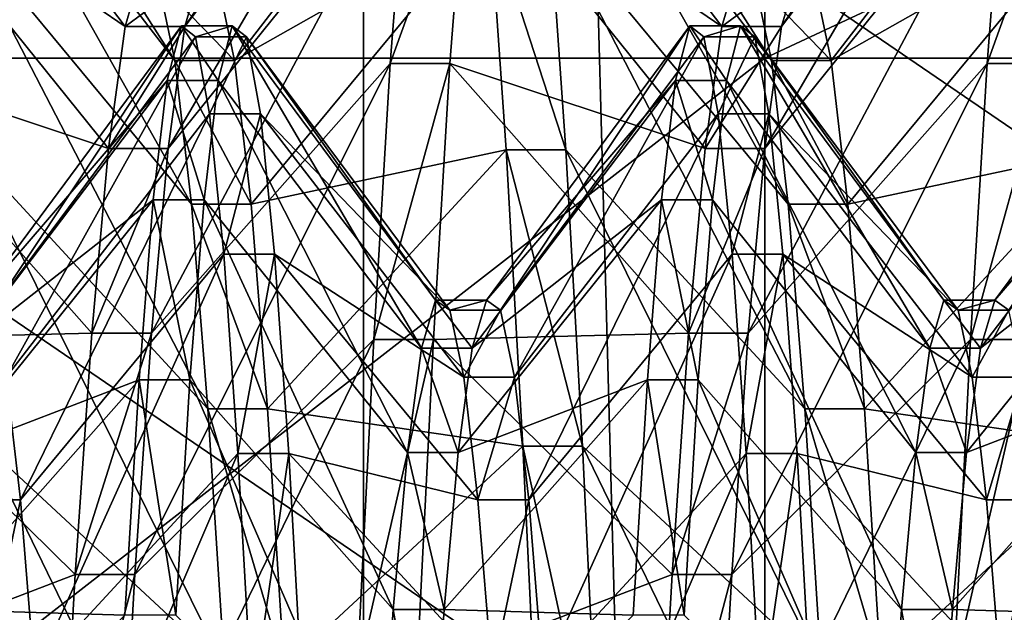
# Model space of a CAD drawing. Extents: x -0.127 to 0.123, y -0.076 to 0.052.
# Drawn here: x -0.119 to -0.117, y -0.011 to -0.01 of the extents above; entities that cross this region are included whole.
import ezdxf

# ---------------------------------------------------------------- set-up
doc = ezdxf.new("R2010")
doc.units = 0
doc.header["$MEASUREMENT"] = 0
doc.layers.get('0').update_dxf_attribs({"linetype": 'CONTINUOUS'})

msp = doc.modelspace()

# ---------------------------------------------------------------- linework, layer by layer
for points in [[(-0.1220516, -0.0547995, 0.0067944), (-0.1220516, 0.0191535, 0.1784208), (-0.1118891, 0.0189276, 0.1778967)], [(-0.1220516, -0.0547995, 0.0067944), (-0.1118891, 0.0189276, 0.1778967), (-0.1118891, -0.0545737, 0.0073185)], [(-0.1197852, 0.0088877, 0.1801445), (-0.1197852, -0.063103, 0.0130721), (-0.1184569, -0.0648993, 0.0139273)], [(-0.1197852, 0.0088877, 0.1801445), (-0.1184569, -0.0648993, 0.0139273), (-0.1184569, 0.0070324, 0.1808628)], [(-0.1184569, 0.0070324, 0.1808628), (-0.1184569, -0.0648993, 0.0139273), (-0.1164689, -0.066075, 0.0145554)], [(-0.1184569, 0.0070324, 0.1808628), (-0.1164689, -0.066075, 0.0145554), (-0.1164689, 0.0057683, 0.1812859)], [(-0.1201357, -0.0096002, 0.076266), (-0.1176879, -0.0096002, 0.076266), (-0.1176879, -0.0084554, 0.0747294)], [(-0.1201357, -0.0096002, 0.076266), (-0.1176879, -0.0084554, 0.0747294), (-0.1201357, -0.0084554, 0.0747294)], [(-0.1152402, -0.0084554, 0.0747294), (-0.1176879, -0.0084554, 0.0747294), (-0.1176879, -0.0096002, 0.076266)], [(-0.1152402, -0.0084554, 0.0747294), (-0.1176879, -0.0096002, 0.076266), (-0.1152402, -0.0096002, 0.076266)], [(-0.1183102, -0.0088135, 0.0664601), (-0.1187674, -0.0094311, 0.0664958), (-0.1187991, -0.009539, 0.0657576)], [(-0.1183102, -0.0088135, 0.0664601), (-0.1187991, -0.009539, 0.0657576), (-0.1183419, -0.0089369, 0.0656152)], [(-0.1171673, -0.0088135, 0.0664601), (-0.1176244, -0.0094311, 0.0664958), (-0.1176562, -0.009539, 0.0657576)], [(-0.1171673, -0.0088135, 0.0664601), (-0.1176562, -0.009539, 0.0657576), (-0.117199, -0.0089369, 0.0656152)], [(-0.1188182, -0.0096043, 0.067972), (-0.1192753, -0.0090117, 0.0681497), (-0.1193071, -0.0088387, 0.0673135)], [(-0.1188182, -0.0096043, 0.067972), (-0.1193071, -0.0088387, 0.0673135), (-0.1188499, -0.0094531, 0.0672415)], [(-0.1176752, -0.0096043, 0.067972), (-0.1181324, -0.0090117, 0.0681497), (-0.1181642, -0.0088387, 0.0673135)], [(-0.1176752, -0.0096043, 0.067972), (-0.1181642, -0.0088387, 0.0673135), (-0.117707, -0.0094531, 0.0672415)], [(-0.1189134, -0.009539, 0.0657576), (-0.1193706, -0.0089369, 0.0656152), (-0.1194023, -0.0092052, 0.0648046)], [(-0.1188817, -0.0094311, 0.0664958), (-0.1193706, -0.0089369, 0.0656152), (-0.1189134, -0.009539, 0.0657576)], [(-0.1183419, -0.0089369, 0.0656152), (-0.1187991, -0.009539, 0.0657576), (-0.1188309, -0.0097733, 0.0650494)], [(-0.1183419, -0.0089369, 0.0656152), (-0.1188309, -0.0097733, 0.0650494), (-0.1183737, -0.0092052, 0.0648046)], [(-0.1177705, -0.009539, 0.0657576), (-0.1182277, -0.0089369, 0.0656152), (-0.1182594, -0.0092052, 0.0648046)], [(-0.1177387, -0.0094311, 0.0664958), (-0.1182277, -0.0089369, 0.0656152), (-0.1177705, -0.009539, 0.0657576)], [(-0.117199, -0.0089369, 0.0656152), (-0.1176562, -0.009539, 0.0657576), (-0.1176879, -0.0097733, 0.0650494)], [(-0.117199, -0.0089369, 0.0656152), (-0.1176879, -0.0097733, 0.0650494), (-0.1172308, -0.0092052, 0.0648046)], [(-0.1187864, -0.0098799, 0.0686652), (-0.1192436, -0.0093272, 0.068943), (-0.1192753, -0.0090117, 0.0681497)], [(-0.1187864, -0.0098799, 0.0686652), (-0.1192753, -0.0090117, 0.0681497), (-0.1188182, -0.0096043, 0.067972)], [(-0.1182467, -0.0090117, 0.0681497), (-0.1187039, -0.0096043, 0.067972), (-0.1187356, -0.0094531, 0.0672415)], [(-0.118215, -0.0093272, 0.068943), (-0.1187039, -0.0096043, 0.067972), (-0.1182467, -0.0090117, 0.0681497)], [(-0.1176435, -0.0098799, 0.0686652), (-0.1181007, -0.0093272, 0.068943), (-0.1181324, -0.0090117, 0.0681497)], [(-0.1176435, -0.0098799, 0.0686652), (-0.1181324, -0.0090117, 0.0681497), (-0.1176752, -0.0096043, 0.067972)], [(-0.1171038, -0.0090117, 0.0681497), (-0.1175609, -0.0096043, 0.067972), (-0.1175927, -0.0094531, 0.0672415)], [(-0.117072, -0.0093272, 0.068943), (-0.1175609, -0.0096043, 0.067972), (-0.1171038, -0.0090117, 0.0681497)], [(-0.1189452, -0.0097733, 0.0650494), (-0.1194023, -0.0092052, 0.0648046), (-0.1194341, -0.0096101, 0.0640529)], [(-0.1189134, -0.009539, 0.0657576), (-0.1194023, -0.0092052, 0.0648046), (-0.1189452, -0.0097733, 0.0650494)], [(-0.1183737, -0.0092052, 0.0648046), (-0.1188309, -0.0097733, 0.0650494), (-0.1188626, -0.0101271, 0.0643927)], [(-0.1183737, -0.0092052, 0.0648046), (-0.1188626, -0.0101271, 0.0643927), (-0.1184054, -0.0096101, 0.0640529)], [(-0.1182594, -0.0092052, 0.0648046), (-0.1183737, -0.0092052, 0.0648046), (-0.1184054, -0.0096101, 0.0640529)], [(-0.1182594, -0.0092052, 0.0648046), (-0.1184054, -0.0096101, 0.0640529), (-0.1182912, -0.0096101, 0.0640529)], [(-0.1178022, -0.0097733, 0.0650494), (-0.1182594, -0.0092052, 0.0648046), (-0.1182912, -0.0096101, 0.0640529)], [(-0.1177705, -0.009539, 0.0657576), (-0.1182594, -0.0092052, 0.0648046), (-0.1178022, -0.0097733, 0.0650494)], [(-0.1172308, -0.0092052, 0.0648046), (-0.1176879, -0.0097733, 0.0650494), (-0.1177197, -0.0101271, 0.0643927)], [(-0.1172308, -0.0092052, 0.0648046), (-0.1177197, -0.0101271, 0.0643927), (-0.1172625, -0.0096101, 0.0640529)], [(-0.1171165, -0.0092052, 0.0648046), (-0.1172308, -0.0092052, 0.0648046), (-0.1172625, -0.0096101, 0.0640529)], [(-0.1171165, -0.0092052, 0.0648046), (-0.1172625, -0.0096101, 0.0640529), (-0.1171482, -0.0096101, 0.0640529)], [(-0.1187547, -0.0102718, 0.0693), (-0.1192118, -0.0097758, 0.0696696), (-0.1192436, -0.0093272, 0.068943)], [(-0.1187547, -0.0102718, 0.0693), (-0.1192436, -0.0093272, 0.068943), (-0.1187864, -0.0098799, 0.0686652)], [(-0.118215, -0.0093272, 0.068943), (-0.1186721, -0.0098799, 0.0686652), (-0.1187039, -0.0096043, 0.067972)], [(-0.1181832, -0.0097758, 0.0696696), (-0.1186721, -0.0098799, 0.0686652), (-0.118215, -0.0093272, 0.068943)], [(-0.1180689, -0.0097758, 0.0696696), (-0.1181832, -0.0097758, 0.0696696), (-0.118215, -0.0093272, 0.068943)], [(-0.1180689, -0.0097758, 0.0696696), (-0.118215, -0.0093272, 0.068943), (-0.1181007, -0.0093272, 0.068943)], [(-0.1176117, -0.0102718, 0.0693), (-0.1180689, -0.0097758, 0.0696696), (-0.1181007, -0.0093272, 0.068943)], [(-0.1176117, -0.0102718, 0.0693), (-0.1181007, -0.0093272, 0.068943), (-0.1176435, -0.0098799, 0.0686652)], [(-0.117072, -0.0093272, 0.068943), (-0.1175292, -0.0098799, 0.0686652), (-0.1175609, -0.0096043, 0.067972)], [(-0.1170403, -0.0097758, 0.0696696), (-0.1175292, -0.0098799, 0.0686652), (-0.117072, -0.0093272, 0.068943)], [(-0.1201357, -0.0094113, 0.0582046), (-0.1176879, -0.0094113, 0.0582046), (-0.1176879, -0.011085, 0.0580083)], [(-0.1201357, -0.0094113, 0.0582046), (-0.1176879, -0.011085, 0.0580083), (-0.1201357, -0.011085, 0.0580083)], [(-0.1152402, -0.011085, 0.0580083), (-0.1176879, -0.011085, 0.0580083), (-0.1176879, -0.0094113, 0.0582046)], [(-0.1152402, -0.011085, 0.0580083), (-0.1176879, -0.0094113, 0.0582046), (-0.1152402, -0.0094113, 0.0582046)], [(-0.1187674, -0.0094311, 0.0664958), (-0.1188817, -0.0094311, 0.0664958), (-0.1189134, -0.009539, 0.0657576)], [(-0.1187674, -0.0094311, 0.0664958), (-0.1189134, -0.009539, 0.0657576), (-0.1187991, -0.009539, 0.0657576)], [(-0.1176244, -0.0094311, 0.0664958), (-0.1177387, -0.0094311, 0.0664958), (-0.1177705, -0.009539, 0.0657576)], [(-0.1176244, -0.0094311, 0.0664958), (-0.1177705, -0.009539, 0.0657576), (-0.1176562, -0.009539, 0.0657576)], [(-0.1187039, -0.0096043, 0.067972), (-0.1188182, -0.0096043, 0.067972), (-0.1188499, -0.0094531, 0.0672415)], [(-0.1187039, -0.0096043, 0.067972), (-0.1188499, -0.0094531, 0.0672415), (-0.1187356, -0.0094531, 0.0672415)], [(-0.1175609, -0.0096043, 0.067972), (-0.1176752, -0.0096043, 0.067972), (-0.117707, -0.0094531, 0.0672415)], [(-0.1175609, -0.0096043, 0.067972), (-0.117707, -0.0094531, 0.0672415), (-0.1175927, -0.0094531, 0.0672415)], [(-0.1188055, -0.0095378, 0.066502), (-0.1191949, -0.0100639, 0.0665324), (-0.1191679, -0.0100827, 0.0671676)], [(-0.1188325, -0.0096429, 0.0657822), (-0.1191949, -0.0100639, 0.0665324), (-0.1188055, -0.0095378, 0.066502)], [(-0.1188055, -0.0095378, 0.066502), (-0.1191679, -0.0100827, 0.0671676), (-0.1187784, -0.0095592, 0.067229)], [(-0.1187991, -0.009539, 0.0657576), (-0.1189134, -0.009539, 0.0657576), (-0.1189452, -0.0097733, 0.0650494)], [(-0.1187991, -0.009539, 0.0657576), (-0.1189452, -0.0097733, 0.0650494), (-0.1188309, -0.0097733, 0.0650494)], [(-0.1187352, -0.0096429, 0.0657822), (-0.1188325, -0.0096429, 0.0657822), (-0.1188055, -0.0095378, 0.066502)], [(-0.1187081, -0.0095378, 0.066502), (-0.1188055, -0.0095378, 0.066502), (-0.1187784, -0.0095592, 0.067229)], [(-0.1187352, -0.0096429, 0.0657822), (-0.1188055, -0.0095378, 0.066502), (-0.1187081, -0.0095378, 0.066502)], [(-0.1187081, -0.0095378, 0.066502), (-0.1187784, -0.0095592, 0.067229), (-0.1186811, -0.0095592, 0.067229)], [(-0.1183457, -0.0101558, 0.0659036), (-0.1187352, -0.0096429, 0.0657822), (-0.1187081, -0.0095378, 0.066502)], [(-0.1183186, -0.0100639, 0.0665324), (-0.1187081, -0.0095378, 0.066502), (-0.1186811, -0.0095592, 0.067229)], [(-0.1183457, -0.0101558, 0.0659036), (-0.1187081, -0.0095378, 0.066502), (-0.1183186, -0.0100639, 0.0665324)], [(-0.1178318, -0.0095378, 0.066502), (-0.1182213, -0.0100639, 0.0665324), (-0.1181942, -0.0100827, 0.0671676)], [(-0.1178589, -0.0096429, 0.0657822), (-0.1182213, -0.0100639, 0.0665324), (-0.1178318, -0.0095378, 0.066502)], [(-0.1178318, -0.0095378, 0.066502), (-0.1181942, -0.0100827, 0.0671676), (-0.1178048, -0.0095592, 0.067229)], [(-0.1177615, -0.0096429, 0.0657822), (-0.1178589, -0.0096429, 0.0657822), (-0.1178318, -0.0095378, 0.066502)], [(-0.1177345, -0.0095378, 0.066502), (-0.1178318, -0.0095378, 0.066502), (-0.1178048, -0.0095592, 0.067229)], [(-0.1177615, -0.0096429, 0.0657822), (-0.1178318, -0.0095378, 0.066502), (-0.1177345, -0.0095378, 0.066502)], [(-0.1177345, -0.0095378, 0.066502), (-0.1178048, -0.0095592, 0.067229), (-0.1177074, -0.0095592, 0.067229)], [(-0.1176562, -0.009539, 0.0657576), (-0.1177705, -0.009539, 0.0657576), (-0.1178022, -0.0097733, 0.0650494)], [(-0.1176562, -0.009539, 0.0657576), (-0.1178022, -0.0097733, 0.0650494), (-0.1176879, -0.0097733, 0.0650494)], [(-0.117372, -0.0101558, 0.0659036), (-0.1177615, -0.0096429, 0.0657822), (-0.1177345, -0.0095378, 0.066502)], [(-0.117345, -0.0100639, 0.0665324), (-0.1177345, -0.0095378, 0.066502), (-0.1177074, -0.0095592, 0.067229)], [(-0.117372, -0.0101558, 0.0659036), (-0.1177345, -0.0095378, 0.066502), (-0.117345, -0.0100639, 0.0665324)], [(-0.1168582, -0.0095378, 0.066502), (-0.1172476, -0.0100639, 0.0665324), (-0.1172206, -0.0100827, 0.0671676)], [(-0.1168852, -0.0096429, 0.0657822), (-0.1172476, -0.0100639, 0.0665324), (-0.1168582, -0.0095378, 0.066502)], [(-0.1187784, -0.0095592, 0.067229), (-0.1191679, -0.0100827, 0.0671676), (-0.1191408, -0.0102114, 0.06779)], [(-0.1187784, -0.0095592, 0.067229), (-0.1191408, -0.0102114, 0.06779), (-0.1187514, -0.0097066, 0.0679413)], [(-0.1186811, -0.0095592, 0.067229), (-0.1187784, -0.0095592, 0.067229), (-0.1187514, -0.0097066, 0.0679413)], [(-0.1186811, -0.0095592, 0.067229), (-0.1187514, -0.0097066, 0.0679413), (-0.118654, -0.0097066, 0.0679413)], [(-0.1182916, -0.0100827, 0.0671676), (-0.1186811, -0.0095592, 0.067229), (-0.118654, -0.0097066, 0.0679413)], [(-0.1183186, -0.0100639, 0.0665324), (-0.1186811, -0.0095592, 0.067229), (-0.1182916, -0.0100827, 0.0671676)], [(-0.1178048, -0.0095592, 0.067229), (-0.1181942, -0.0100827, 0.0671676), (-0.1181672, -0.0102114, 0.06779)], [(-0.1178048, -0.0095592, 0.067229), (-0.1181672, -0.0102114, 0.06779), (-0.1177777, -0.0097066, 0.0679413)], [(-0.1177074, -0.0095592, 0.067229), (-0.1178048, -0.0095592, 0.067229), (-0.1177777, -0.0097066, 0.0679413)], [(-0.1177074, -0.0095592, 0.067229), (-0.1177777, -0.0097066, 0.0679413), (-0.1176804, -0.0097066, 0.0679413)], [(-0.1173179, -0.0100827, 0.0671676), (-0.1177074, -0.0095592, 0.067229), (-0.1176804, -0.0097066, 0.0679413)], [(-0.117345, -0.0100639, 0.0665324), (-0.1177074, -0.0095592, 0.067229), (-0.1173179, -0.0100827, 0.0671676)], [(-0.1201357, -0.0115034, 0.0760428), (-0.1176879, -0.0115034, 0.0760428), (-0.1176879, -0.0096002, 0.076266)], [(-0.1201357, -0.0115034, 0.0760428), (-0.1176879, -0.0096002, 0.076266), (-0.1201357, -0.0096002, 0.076266)], [(-0.1189769, -0.0101271, 0.0643927), (-0.1194341, -0.0096101, 0.0640529), (-0.1194658, -0.0101394, 0.063383)], [(-0.1189452, -0.0097733, 0.0650494), (-0.1194341, -0.0096101, 0.0640529), (-0.1189769, -0.0101271, 0.0643927)], [(-0.1184054, -0.0096101, 0.0640529), (-0.1188626, -0.0101271, 0.0643927), (-0.1188944, -0.0105896, 0.0638073)], [(-0.1184054, -0.0096101, 0.0640529), (-0.1188944, -0.0105896, 0.0638073), (-0.1184372, -0.0101394, 0.063383)], [(-0.1186721, -0.0098799, 0.0686652), (-0.1187864, -0.0098799, 0.0686652), (-0.1188182, -0.0096043, 0.067972)], [(-0.1186721, -0.0098799, 0.0686652), (-0.1188182, -0.0096043, 0.067972), (-0.1187039, -0.0096043, 0.067972)], [(-0.1182912, -0.0096101, 0.0640529), (-0.1184054, -0.0096101, 0.0640529), (-0.1184372, -0.0101394, 0.063383)], [(-0.1182912, -0.0096101, 0.0640529), (-0.1184372, -0.0101394, 0.063383), (-0.1183229, -0.0101394, 0.063383)], [(-0.117834, -0.0101271, 0.0643927), (-0.1182912, -0.0096101, 0.0640529), (-0.1183229, -0.0101394, 0.063383)], [(-0.1178022, -0.0097733, 0.0650494), (-0.1182912, -0.0096101, 0.0640529), (-0.117834, -0.0101271, 0.0643927)], [(-0.1172625, -0.0096101, 0.0640529), (-0.1177197, -0.0101271, 0.0643927), (-0.1177514, -0.0105896, 0.0638073)], [(-0.1172625, -0.0096101, 0.0640529), (-0.1177514, -0.0105896, 0.0638073), (-0.1172943, -0.0101394, 0.063383)], [(-0.1152402, -0.0096002, 0.076266), (-0.1176879, -0.0096002, 0.076266), (-0.1176879, -0.0115034, 0.0760428)], [(-0.1152402, -0.0096002, 0.076266), (-0.1176879, -0.0115034, 0.0760428), (-0.1152402, -0.0115034, 0.0760428)], [(-0.1175292, -0.0098799, 0.0686652), (-0.1176435, -0.0098799, 0.0686652), (-0.1176752, -0.0096043, 0.067972)], [(-0.1175292, -0.0098799, 0.0686652), (-0.1176752, -0.0096043, 0.067972), (-0.1175609, -0.0096043, 0.067972)], [(-0.1171482, -0.0096101, 0.0640529), (-0.1172625, -0.0096101, 0.0640529), (-0.1172943, -0.0101394, 0.063383)], [(-0.1171482, -0.0096101, 0.0640529), (-0.1172943, -0.0101394, 0.063383), (-0.11718, -0.0101394, 0.063383)], [(-0.1188325, -0.0096429, 0.0657822), (-0.119222, -0.0101558, 0.0659036), (-0.1191949, -0.0100639, 0.0665324)], [(-0.1188596, -0.0098715, 0.0650917), (-0.119222, -0.0101558, 0.0659036), (-0.1188325, -0.0096429, 0.0657822)], [(-0.1187622, -0.0098715, 0.0650917), (-0.1188596, -0.0098715, 0.0650917), (-0.1188325, -0.0096429, 0.0657822)], [(-0.1187622, -0.0098715, 0.0650917), (-0.1188325, -0.0096429, 0.0657822), (-0.1187352, -0.0096429, 0.0657822)], [(-0.1183727, -0.0103555, 0.0653003), (-0.1187622, -0.0098715, 0.0650917), (-0.1187352, -0.0096429, 0.0657822)], [(-0.1183727, -0.0103555, 0.0653003), (-0.1187352, -0.0096429, 0.0657822), (-0.1183457, -0.0101558, 0.0659036)], [(-0.1178589, -0.0096429, 0.0657822), (-0.1182483, -0.0101558, 0.0659036), (-0.1182213, -0.0100639, 0.0665324)], [(-0.1178859, -0.0098715, 0.0650917), (-0.1182483, -0.0101558, 0.0659036), (-0.1178589, -0.0096429, 0.0657822)], [(-0.1177885, -0.0098715, 0.0650917), (-0.1178859, -0.0098715, 0.0650917), (-0.1178589, -0.0096429, 0.0657822)], [(-0.1177885, -0.0098715, 0.0650917), (-0.1178589, -0.0096429, 0.0657822), (-0.1177615, -0.0096429, 0.0657822)], [(-0.1173991, -0.0103555, 0.0653003), (-0.1177885, -0.0098715, 0.0650917), (-0.1177615, -0.0096429, 0.0657822)], [(-0.1173991, -0.0103555, 0.0653003), (-0.1177615, -0.0096429, 0.0657822), (-0.117372, -0.0101558, 0.0659036)], [(-0.1168852, -0.0096429, 0.0657822), (-0.1172747, -0.0101558, 0.0659036), (-0.1172476, -0.0100639, 0.0665324)], [(-0.1169123, -0.0098715, 0.0650917), (-0.1172747, -0.0101558, 0.0659036), (-0.1168852, -0.0096429, 0.0657822)], [(-0.1187514, -0.0097066, 0.0679413), (-0.1191408, -0.0102114, 0.06779), (-0.1191138, -0.0104463, 0.0683805)], [(-0.1187514, -0.0097066, 0.0679413), (-0.1191138, -0.0104463, 0.0683805), (-0.1187243, -0.0099754, 0.0686172)], [(-0.118654, -0.0097066, 0.0679413), (-0.1187514, -0.0097066, 0.0679413), (-0.1187243, -0.0099754, 0.0686172)], [(-0.118654, -0.0097066, 0.0679413), (-0.1187243, -0.0099754, 0.0686172), (-0.118627, -0.0099754, 0.0686172)], [(-0.1182646, -0.0102114, 0.06779), (-0.118654, -0.0097066, 0.0679413), (-0.118627, -0.0099754, 0.0686172)], [(-0.1182916, -0.0100827, 0.0671676), (-0.118654, -0.0097066, 0.0679413), (-0.1182646, -0.0102114, 0.06779)], [(-0.1177777, -0.0097066, 0.0679413), (-0.1181672, -0.0102114, 0.06779), (-0.1181401, -0.0104463, 0.0683805)], [(-0.1177777, -0.0097066, 0.0679413), (-0.1181401, -0.0104463, 0.0683805), (-0.1177507, -0.0099754, 0.0686172)], [(-0.1176804, -0.0097066, 0.0679413), (-0.1177777, -0.0097066, 0.0679413), (-0.1177507, -0.0099754, 0.0686172)], [(-0.1176804, -0.0097066, 0.0679413), (-0.1177507, -0.0099754, 0.0686172), (-0.1176533, -0.0099754, 0.0686172)], [(-0.1172909, -0.0102114, 0.06779), (-0.1176804, -0.0097066, 0.0679413), (-0.1176533, -0.0099754, 0.0686172)], [(-0.1173179, -0.0100827, 0.0671676), (-0.1176804, -0.0097066, 0.0679413), (-0.1172909, -0.0102114, 0.06779)], [(-0.1187229, -0.010768, 0.069857), (-0.1191801, -0.0103436, 0.0703072), (-0.1192118, -0.0097758, 0.0696696)], [(-0.1187229, -0.010768, 0.069857), (-0.1192118, -0.0097758, 0.0696696), (-0.1187547, -0.0102718, 0.0693)], [(-0.1188309, -0.0097733, 0.0650494), (-0.1189452, -0.0097733, 0.0650494), (-0.1189769, -0.0101271, 0.0643927)], [(-0.1188309, -0.0097733, 0.0650494), (-0.1189769, -0.0101271, 0.0643927), (-0.1188626, -0.0101271, 0.0643927)], [(-0.1181832, -0.0097758, 0.0696696), (-0.1186404, -0.0102718, 0.0693), (-0.1186721, -0.0098799, 0.0686652)], [(-0.1181515, -0.0103436, 0.0703072), (-0.1186404, -0.0102718, 0.0693), (-0.1181832, -0.0097758, 0.0696696)], [(-0.1180372, -0.0103436, 0.0703072), (-0.1181515, -0.0103436, 0.0703072), (-0.1181832, -0.0097758, 0.0696696)], [(-0.1180372, -0.0103436, 0.0703072), (-0.1181832, -0.0097758, 0.0696696), (-0.1180689, -0.0097758, 0.0696696)], [(-0.11758, -0.010768, 0.069857), (-0.1180372, -0.0103436, 0.0703072), (-0.1180689, -0.0097758, 0.0696696)], [(-0.11758, -0.010768, 0.069857), (-0.1180689, -0.0097758, 0.0696696), (-0.1176117, -0.0102718, 0.0693)], [(-0.1176879, -0.0097733, 0.0650494), (-0.1178022, -0.0097733, 0.0650494), (-0.117834, -0.0101271, 0.0643927)], [(-0.1176879, -0.0097733, 0.0650494), (-0.117834, -0.0101271, 0.0643927), (-0.1177197, -0.0101271, 0.0643927)], [(-0.1170403, -0.0097758, 0.0696696), (-0.1174974, -0.0102718, 0.0693), (-0.1175292, -0.0098799, 0.0686652)], [(-0.1170085, -0.0103436, 0.0703072), (-0.1174974, -0.0102718, 0.0693), (-0.1170403, -0.0097758, 0.0696696)], [(-0.1188596, -0.0098715, 0.0650917), (-0.119249, -0.0103555, 0.0653003), (-0.119222, -0.0101558, 0.0659036)], [(-0.1188866, -0.0102164, 0.0644513), (-0.119249, -0.0103555, 0.0653003), (-0.1188596, -0.0098715, 0.0650917)], [(-0.1187892, -0.0102164, 0.0644513), (-0.1188866, -0.0102164, 0.0644513), (-0.1188596, -0.0098715, 0.0650917)], [(-0.1187892, -0.0102164, 0.0644513), (-0.1188596, -0.0098715, 0.0650917), (-0.1187622, -0.0098715, 0.0650917)], [(-0.1183998, -0.0106568, 0.0647408), (-0.1187892, -0.0102164, 0.0644513), (-0.1187622, -0.0098715, 0.0650917)], [(-0.1186404, -0.0102718, 0.0693), (-0.1187547, -0.0102718, 0.0693), (-0.1187864, -0.0098799, 0.0686652)], [(-0.1186404, -0.0102718, 0.0693), (-0.1187864, -0.0098799, 0.0686652), (-0.1186721, -0.0098799, 0.0686652)], [(-0.1183998, -0.0106568, 0.0647408), (-0.1187622, -0.0098715, 0.0650917), (-0.1183727, -0.0103555, 0.0653003)], [(-0.1178859, -0.0098715, 0.0650917), (-0.1182754, -0.0103555, 0.0653003), (-0.1182483, -0.0101558, 0.0659036)], [(-0.117913, -0.0102164, 0.0644513), (-0.1182754, -0.0103555, 0.0653003), (-0.1178859, -0.0098715, 0.0650917)], [(-0.1178156, -0.0102164, 0.0644513), (-0.117913, -0.0102164, 0.0644513), (-0.1178859, -0.0098715, 0.0650917)], [(-0.1178156, -0.0102164, 0.0644513), (-0.1178859, -0.0098715, 0.0650917), (-0.1177885, -0.0098715, 0.0650917)], [(-0.1174261, -0.0106568, 0.0647408), (-0.1178156, -0.0102164, 0.0644513), (-0.1177885, -0.0098715, 0.0650917)], [(-0.1174261, -0.0106568, 0.0647408), (-0.1177885, -0.0098715, 0.0650917), (-0.1173991, -0.0103555, 0.0653003)], [(-0.1174974, -0.0102718, 0.0693), (-0.1176117, -0.0102718, 0.0693), (-0.1176435, -0.0098799, 0.0686652)], [(-0.1174974, -0.0102718, 0.0693), (-0.1176435, -0.0098799, 0.0686652), (-0.1175292, -0.0098799, 0.0686652)], [(-0.1169123, -0.0098715, 0.0650917), (-0.1173017, -0.0103555, 0.0653003), (-0.1172747, -0.0101558, 0.0659036)], [(-0.1169393, -0.0102164, 0.0644513), (-0.1173017, -0.0103555, 0.0653003), (-0.1169123, -0.0098715, 0.0650917)], [(-0.1187243, -0.0099754, 0.0686172), (-0.1191138, -0.0104463, 0.0683805), (-0.1190867, -0.0107801, 0.0689213)], [(-0.1187243, -0.0099754, 0.0686172), (-0.1190867, -0.0107801, 0.0689213), (-0.1186973, -0.0103575, 0.0692361)], [(-0.118627, -0.0099754, 0.0686172), (-0.1187243, -0.0099754, 0.0686172), (-0.1186973, -0.0103575, 0.0692361)], [(-0.118627, -0.0099754, 0.0686172), (-0.1186973, -0.0103575, 0.0692361), (-0.1185999, -0.0103575, 0.0692361)], [(-0.1182375, -0.0104463, 0.0683805), (-0.118627, -0.0099754, 0.0686172), (-0.1185999, -0.0103575, 0.0692361)], [(-0.1182646, -0.0102114, 0.06779), (-0.118627, -0.0099754, 0.0686172), (-0.1182375, -0.0104463, 0.0683805)], [(-0.1177507, -0.0099754, 0.0686172), (-0.1181401, -0.0104463, 0.0683805), (-0.1181131, -0.0107801, 0.0689213)], [(-0.1177507, -0.0099754, 0.0686172), (-0.1181131, -0.0107801, 0.0689213), (-0.1177236, -0.0103575, 0.0692361)], [(-0.1176533, -0.0099754, 0.0686172), (-0.1177507, -0.0099754, 0.0686172), (-0.1177236, -0.0103575, 0.0692361)], [(-0.1176533, -0.0099754, 0.0686172), (-0.1177236, -0.0103575, 0.0692361), (-0.1176263, -0.0103575, 0.0692361)], [(-0.1172638, -0.0104463, 0.0683805), (-0.1176533, -0.0099754, 0.0686172), (-0.1176263, -0.0103575, 0.0692361)], [(-0.1172909, -0.0102114, 0.06779), (-0.1176533, -0.0099754, 0.0686172), (-0.1172638, -0.0104463, 0.0683805)], [(-0.1182483, -0.0101558, 0.0659036), (-0.1183457, -0.0101558, 0.0659036), (-0.1183186, -0.0100639, 0.0665324)], [(-0.1182213, -0.0100639, 0.0665324), (-0.1183186, -0.0100639, 0.0665324), (-0.1182916, -0.0100827, 0.0671676)], [(-0.1182483, -0.0101558, 0.0659036), (-0.1183186, -0.0100639, 0.0665324), (-0.1182213, -0.0100639, 0.0665324)], [(-0.1182213, -0.0100639, 0.0665324), (-0.1182916, -0.0100827, 0.0671676), (-0.1181942, -0.0100827, 0.0671676)], [(-0.1172747, -0.0101558, 0.0659036), (-0.117372, -0.0101558, 0.0659036), (-0.117345, -0.0100639, 0.0665324)], [(-0.1172476, -0.0100639, 0.0665324), (-0.117345, -0.0100639, 0.0665324), (-0.1173179, -0.0100827, 0.0671676)], [(-0.1172747, -0.0101558, 0.0659036), (-0.117345, -0.0100639, 0.0665324), (-0.1172476, -0.0100639, 0.0665324)], [(-0.1172476, -0.0100639, 0.0665324), (-0.1173179, -0.0100827, 0.0671676), (-0.1172206, -0.0100827, 0.0671676)], [(-0.1181942, -0.0100827, 0.0671676), (-0.1182916, -0.0100827, 0.0671676), (-0.1182646, -0.0102114, 0.06779)], [(-0.1181942, -0.0100827, 0.0671676), (-0.1182646, -0.0102114, 0.06779), (-0.1181672, -0.0102114, 0.06779)], [(-0.1172206, -0.0100827, 0.0671676), (-0.1173179, -0.0100827, 0.0671676), (-0.1172909, -0.0102114, 0.06779)], [(-0.1172206, -0.0100827, 0.0671676), (-0.1172909, -0.0102114, 0.06779), (-0.1171935, -0.0102114, 0.06779)], [(-0.1190087, -0.0105896, 0.0638073), (-0.1194658, -0.0101394, 0.063383), (-0.1194976, -0.0107771, 0.0628151)], [(-0.1189769, -0.0101271, 0.0643927), (-0.1194658, -0.0101394, 0.063383), (-0.1190087, -0.0105896, 0.0638073)], [(-0.1188626, -0.0101271, 0.0643927), (-0.1189769, -0.0101271, 0.0643927), (-0.1190087, -0.0105896, 0.0638073)], [(-0.1188626, -0.0101271, 0.0643927), (-0.1190087, -0.0105896, 0.0638073), (-0.1188944, -0.0105896, 0.0638073)], [(-0.1184372, -0.0101394, 0.063383), (-0.1188944, -0.0105896, 0.0638073), (-0.1189261, -0.0111467, 0.0633112)], [(-0.1184372, -0.0101394, 0.063383), (-0.1189261, -0.0111467, 0.0633112), (-0.1184689, -0.0107771, 0.0628151)], [(-0.1183229, -0.0101394, 0.063383), (-0.1184372, -0.0101394, 0.063383), (-0.1184689, -0.0107771, 0.0628151)], [(-0.1183229, -0.0101394, 0.063383), (-0.1184689, -0.0107771, 0.0628151), (-0.1183546, -0.0107771, 0.0628151)], [(-0.1178657, -0.0105896, 0.0638073), (-0.1183229, -0.0101394, 0.063383), (-0.1183546, -0.0107771, 0.0628151)], [(-0.117834, -0.0101271, 0.0643927), (-0.1183229, -0.0101394, 0.063383), (-0.1178657, -0.0105896, 0.0638073)], [(-0.1177197, -0.0101271, 0.0643927), (-0.117834, -0.0101271, 0.0643927), (-0.1178657, -0.0105896, 0.0638073)], [(-0.1177197, -0.0101271, 0.0643927), (-0.1178657, -0.0105896, 0.0638073), (-0.1177514, -0.0105896, 0.0638073)], [(-0.1172943, -0.0101394, 0.063383), (-0.1177514, -0.0105896, 0.0638073), (-0.1177832, -0.0111467, 0.0633112)], [(-0.1172943, -0.0101394, 0.063383), (-0.1177832, -0.0111467, 0.0633112), (-0.117326, -0.0107771, 0.0628151)], [(-0.11718, -0.0101394, 0.063383), (-0.1172943, -0.0101394, 0.063383), (-0.117326, -0.0107771, 0.0628151)], [(-0.11718, -0.0101394, 0.063383), (-0.117326, -0.0107771, 0.0628151), (-0.1172117, -0.0107771, 0.0628151)], [(-0.1182754, -0.0103555, 0.0653003), (-0.1183727, -0.0103555, 0.0653003), (-0.1183457, -0.0101558, 0.0659036)], [(-0.1182754, -0.0103555, 0.0653003), (-0.1183457, -0.0101558, 0.0659036), (-0.1182483, -0.0101558, 0.0659036)], [(-0.1173017, -0.0103555, 0.0653003), (-0.1173991, -0.0103555, 0.0653003), (-0.117372, -0.0101558, 0.0659036)], [(-0.1173017, -0.0103555, 0.0653003), (-0.117372, -0.0101558, 0.0659036), (-0.1172747, -0.0101558, 0.0659036)], [(-0.1188866, -0.0102164, 0.0644513), (-0.1192761, -0.0106568, 0.0647408), (-0.119249, -0.0103555, 0.0653003)], [(-0.1189137, -0.0106673, 0.0638806), (-0.1192761, -0.0106568, 0.0647408), (-0.1188866, -0.0102164, 0.0644513)], [(-0.1191408, -0.0102114, 0.06779), (-0.1192112, -0.0104463, 0.0683805), (-0.1191138, -0.0104463, 0.0683805)], [(-0.1188163, -0.0106673, 0.0638806), (-0.1189137, -0.0106673, 0.0638806), (-0.1188866, -0.0102164, 0.0644513)], [(-0.1188163, -0.0106673, 0.0638806), (-0.1188866, -0.0102164, 0.0644513), (-0.1187892, -0.0102164, 0.0644513)], [(-0.1184268, -0.0110508, 0.0642421), (-0.1188163, -0.0106673, 0.0638806), (-0.1187892, -0.0102164, 0.0644513)], [(-0.1184268, -0.0110508, 0.0642421), (-0.1187892, -0.0102164, 0.0644513), (-0.1183998, -0.0106568, 0.0647408)], [(-0.117913, -0.0102164, 0.0644513), (-0.1183024, -0.0106568, 0.0647408), (-0.1182754, -0.0103555, 0.0653003)], [(-0.11794, -0.0106673, 0.0638806), (-0.1183024, -0.0106568, 0.0647408), (-0.117913, -0.0102164, 0.0644513)], [(-0.1181672, -0.0102114, 0.06779), (-0.1182646, -0.0102114, 0.06779), (-0.1182375, -0.0104463, 0.0683805)], [(-0.1181672, -0.0102114, 0.06779), (-0.1182375, -0.0104463, 0.0683805), (-0.1181401, -0.0104463, 0.0683805)], [(-0.1178426, -0.0106673, 0.0638806), (-0.11794, -0.0106673, 0.0638806), (-0.117913, -0.0102164, 0.0644513)], [(-0.1178426, -0.0106673, 0.0638806), (-0.117913, -0.0102164, 0.0644513), (-0.1178156, -0.0102164, 0.0644513)], [(-0.1174532, -0.0110508, 0.0642421), (-0.1178426, -0.0106673, 0.0638806), (-0.1178156, -0.0102164, 0.0644513)], [(-0.1174532, -0.0110508, 0.0642421), (-0.1178156, -0.0102164, 0.0644513), (-0.1174261, -0.0106568, 0.0647408)], [(-0.1169393, -0.0102164, 0.0644513), (-0.1173288, -0.0106568, 0.0647408), (-0.1173017, -0.0103555, 0.0653003)], [(-0.1169663, -0.0106673, 0.0638806), (-0.1173288, -0.0106568, 0.0647408), (-0.1169393, -0.0102164, 0.0644513)], [(-0.1171935, -0.0102114, 0.06779), (-0.1172909, -0.0102114, 0.06779), (-0.1172638, -0.0104463, 0.0683805)], [(-0.1171935, -0.0102114, 0.06779), (-0.1172638, -0.0104463, 0.0683805), (-0.1171665, -0.0104463, 0.0683805)], [(-0.1186086, -0.010768, 0.069857), (-0.1187229, -0.010768, 0.069857), (-0.1187547, -0.0102718, 0.0693)], [(-0.1186086, -0.010768, 0.069857), (-0.1187547, -0.0102718, 0.0693), (-0.1186404, -0.0102718, 0.0693)], [(-0.1181515, -0.0103436, 0.0703072), (-0.1186086, -0.010768, 0.069857), (-0.1186404, -0.0102718, 0.0693)], [(-0.1174657, -0.010768, 0.069857), (-0.11758, -0.010768, 0.069857), (-0.1176117, -0.0102718, 0.0693)], [(-0.1174657, -0.010768, 0.069857), (-0.1176117, -0.0102718, 0.0693), (-0.1174974, -0.0102718, 0.0693)], [(-0.1170085, -0.0103436, 0.0703072), (-0.1174657, -0.010768, 0.069857), (-0.1174974, -0.0102718, 0.0693)], [(-0.1186912, -0.0113533, 0.0703195), (-0.1191484, -0.0110136, 0.0708365), (-0.1191801, -0.0103436, 0.0703072)], [(-0.1186912, -0.0113533, 0.0703195), (-0.1191801, -0.0103436, 0.0703072), (-0.1187229, -0.010768, 0.069857)], [(-0.1181197, -0.0110136, 0.0708365), (-0.1186086, -0.010768, 0.069857), (-0.1181515, -0.0103436, 0.0703072)], [(-0.1180054, -0.0110136, 0.0708365), (-0.1181197, -0.0110136, 0.0708365), (-0.1181515, -0.0103436, 0.0703072)], [(-0.1180054, -0.0110136, 0.0708365), (-0.1181515, -0.0103436, 0.0703072), (-0.1180372, -0.0103436, 0.0703072)], [(-0.1175482, -0.0113533, 0.0703195), (-0.1180054, -0.0110136, 0.0708365), (-0.1180372, -0.0103436, 0.0703072)], [(-0.1175482, -0.0113533, 0.0703195), (-0.1180372, -0.0103436, 0.0703072), (-0.11758, -0.010768, 0.069857)], [(-0.1169768, -0.0110136, 0.0708365), (-0.1174657, -0.010768, 0.069857), (-0.1170085, -0.0103436, 0.0703072)], [(-0.1186973, -0.0103575, 0.0692361), (-0.1190867, -0.0107801, 0.0689213), (-0.1190597, -0.0112028, 0.0693958)], [(-0.1186973, -0.0103575, 0.0692361), (-0.1190597, -0.0112028, 0.0693958), (-0.1186702, -0.0108413, 0.0697793)], [(-0.1185999, -0.0103575, 0.0692361), (-0.1186973, -0.0103575, 0.0692361), (-0.1186702, -0.0108413, 0.0697793)], [(-0.1185999, -0.0103575, 0.0692361), (-0.1186702, -0.0108413, 0.0697793), (-0.1185729, -0.0108413, 0.0697793)], [(-0.1182105, -0.0107801, 0.0689213), (-0.1185999, -0.0103575, 0.0692361), (-0.1185729, -0.0108413, 0.0697793)], [(-0.1182375, -0.0104463, 0.0683805), (-0.1185999, -0.0103575, 0.0692361), (-0.1182105, -0.0107801, 0.0689213)], [(-0.1183024, -0.0106568, 0.0647408), (-0.1183998, -0.0106568, 0.0647408), (-0.1183727, -0.0103555, 0.0653003)], [(-0.1183024, -0.0106568, 0.0647408), (-0.1183727, -0.0103555, 0.0653003), (-0.1182754, -0.0103555, 0.0653003)], [(-0.1177236, -0.0103575, 0.0692361), (-0.1181131, -0.0107801, 0.0689213), (-0.1180861, -0.0112028, 0.0693958)], [(-0.1177236, -0.0103575, 0.0692361), (-0.1180861, -0.0112028, 0.0693958), (-0.1176966, -0.0108413, 0.0697793)], [(-0.1176263, -0.0103575, 0.0692361), (-0.1177236, -0.0103575, 0.0692361), (-0.1176966, -0.0108413, 0.0697793)], [(-0.1176263, -0.0103575, 0.0692361), (-0.1176966, -0.0108413, 0.0697793), (-0.1175992, -0.0108413, 0.0697793)], [(-0.1172368, -0.0107801, 0.0689213), (-0.1176263, -0.0103575, 0.0692361), (-0.1175992, -0.0108413, 0.0697793)], [(-0.1172638, -0.0104463, 0.0683805), (-0.1176263, -0.0103575, 0.0692361), (-0.1172368, -0.0107801, 0.0689213)], [(-0.1173288, -0.0106568, 0.0647408), (-0.1174261, -0.0106568, 0.0647408), (-0.1173991, -0.0103555, 0.0653003)], [(-0.1173288, -0.0106568, 0.0647408), (-0.1173991, -0.0103555, 0.0653003), (-0.1173017, -0.0103555, 0.0653003)], [(-0.1191138, -0.0104463, 0.0683805), (-0.1192112, -0.0104463, 0.0683805), (-0.1191841, -0.0107801, 0.0689213)], [(-0.1191138, -0.0104463, 0.0683805), (-0.1191841, -0.0107801, 0.0689213), (-0.1190867, -0.0107801, 0.0689213)], [(-0.1181401, -0.0104463, 0.0683805), (-0.1182375, -0.0104463, 0.0683805), (-0.1182105, -0.0107801, 0.0689213)], [(-0.1181401, -0.0104463, 0.0683805), (-0.1182105, -0.0107801, 0.0689213), (-0.1181131, -0.0107801, 0.0689213)], [(-0.1171665, -0.0104463, 0.0683805), (-0.1172638, -0.0104463, 0.0683805), (-0.1172368, -0.0107801, 0.0689213)], [(-0.1171665, -0.0104463, 0.0683805), (-0.1172368, -0.0107801, 0.0689213), (-0.1171394, -0.0107801, 0.0689213)], [(-0.1190087, -0.0105896, 0.0638073), (-0.1194976, -0.0107771, 0.0628151), (-0.1190404, -0.0111467, 0.0633112)], [(-0.1188944, -0.0105896, 0.0638073), (-0.1190087, -0.0105896, 0.0638073), (-0.1190404, -0.0111467, 0.0633112)], [(-0.1188944, -0.0105896, 0.0638073), (-0.1190404, -0.0111467, 0.0633112), (-0.1189261, -0.0111467, 0.0633112)], [(-0.1178657, -0.0105896, 0.0638073), (-0.1183546, -0.0107771, 0.0628151), (-0.1178975, -0.0111467, 0.0633112)], [(-0.1177514, -0.0105896, 0.0638073), (-0.1178657, -0.0105896, 0.0638073), (-0.1178975, -0.0111467, 0.0633112)], [(-0.1177514, -0.0105896, 0.0638073), (-0.1178975, -0.0111467, 0.0633112), (-0.1177832, -0.0111467, 0.0633112)], [(-0.1189137, -0.0106673, 0.0638806), (-0.1193031, -0.0110508, 0.0642421), (-0.1192761, -0.0106568, 0.0647408)], [(-0.1183295, -0.0110508, 0.0642421), (-0.1184268, -0.0110508, 0.0642421), (-0.1183998, -0.0106568, 0.0647408)], [(-0.1183295, -0.0110508, 0.0642421), (-0.1183998, -0.0106568, 0.0647408), (-0.1183024, -0.0106568, 0.0647408)], [(-0.11794, -0.0106673, 0.0638806), (-0.1183295, -0.0110508, 0.0642421), (-0.1183024, -0.0106568, 0.0647408)], [(-0.1173558, -0.0110508, 0.0642421), (-0.1174532, -0.0110508, 0.0642421), (-0.1174261, -0.0106568, 0.0647408)], [(-0.1173558, -0.0110508, 0.0642421), (-0.1174261, -0.0106568, 0.0647408), (-0.1173288, -0.0106568, 0.0647408)], [(-0.1169663, -0.0106673, 0.0638806), (-0.1173558, -0.0110508, 0.0642421), (-0.1173288, -0.0106568, 0.0647408)]]:
    msp.add_3dface(points)

doc.saveas('drawing.dxf')
